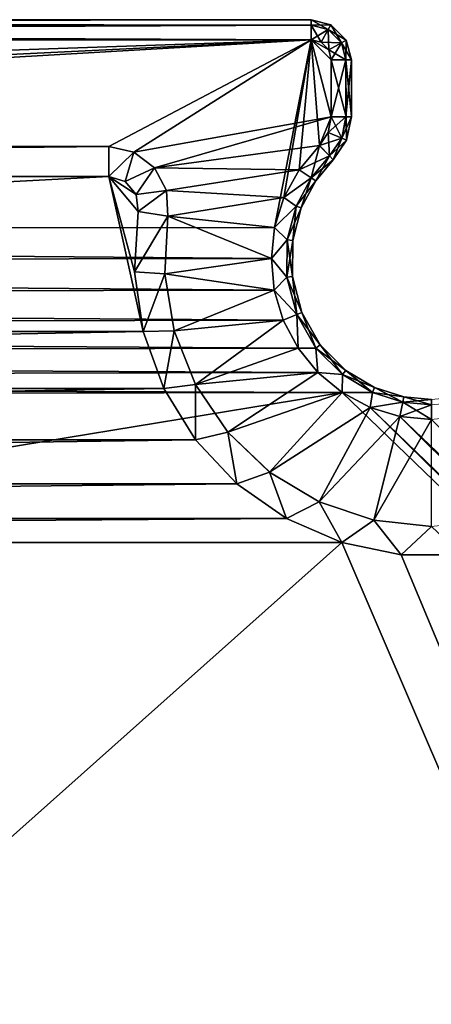
# Model space of a CAD drawing. Units: feet. Extents: x -3.4 to 13.4, y -14.5 to 4.
# Drawn here: x 8.4 to 9.2, y 2.1 to 4 of the extents above; entities that cross this region are included whole.
import ezdxf

# ---------------------------------------------------------------- set-up
doc = ezdxf.new("R2010")
doc.units = ezdxf.units.FT
doc.header["$MEASUREMENT"] = 0
doc.layers.get('0').update_dxf_attribs({"color": 255})
doc.layers.add('AFUWA-3-KTPL', color=19, linetype='Continuous')
doc.layers.add('AFUWA-P', color=2, linetype='Continuous')

# ---------------------------------------------------------------- blocks, each defined once
blk = doc.blocks.new('A$C645327CE')
at = {"linetype": 'Continuous', "lineweight": 0}
for p, q in [((-2.699, 13.0658), (-9.2266, 13.0658)), ((-9.2266, 13.0658), (-2.699, 13.0658)), ((-2.699, 13.0658), (-2.699, 13.0552)), ((-2.6605, 13.0558), (-2.699, 13.0658)), ((-2.699, 13.0658), (-2.699, 13.0552)), ((-9.2266, 13.0557), (-2.699, 13.0552)), ((-2.699, 13.0265), (-2.699, 13.0552)), ((-2.6657, 13.0465), (-2.699, 13.0552)), ((-2.699, 13.0265), (-2.699, 13.0552)), ((-2.6797, 13.0214), (-2.6657, 13.0465)), ((-2.6657, 13.0465), (-2.6605, 13.0558)), ((-2.6396, 13.0204), (-2.6657, 13.0465)), ((-2.6605, 13.0558), (-2.6303, 13.0256)), ((-9.2266, 13.0265), (-2.699, 13.0265)), ((-9.2266, 13.0265), (-2.699, 13.0265)), ((-2.6797, 13.0214), (-2.699, 13.0265)), ((-2.699, 13.0265), (-2.6797, 13.0214)), ((-2.6797, 13.0214), (-2.6647, 13.0063)), ((-2.6647, 13.0063), (-2.6797, 13.0214)), ((-2.6647, 13.0063), (-2.6396, 13.0204)), ((-2.6396, 13.0204), (-2.6303, 13.0256)), ((-2.6396, 13.0204), (-2.6309, 12.9871)), ((-2.6203, 12.9871), (-2.6303, 13.0256)), ((-2.6647, 13.0063), (-2.6596, 12.9871)), ((-2.6647, 13.0063), (-2.6596, 12.9871)), ((-2.6596, 12.9871), (-2.6309, 12.9871)), ((-2.6309, 12.9871), (-2.6596, 12.9871)), ((-2.6596, 12.9871), (-2.6596, 12.8742)), ((-2.6596, 12.8742), (-2.6596, 12.9871)), ((-2.6309, 12.9871), (-2.6203, 12.9871)), ((-2.6309, 12.9871), (-2.6304, 12.8742)), ((-2.6309, 12.9871), (-2.6203, 12.9871)), ((-2.6203, 12.8742), (-2.6203, 12.9871)), ((-2.6203, 12.9871), (-2.6203, 12.8742)), ((-2.6658, 12.8437), (-2.6596, 12.8742)), ((-2.6596, 12.8742), (-2.6658, 12.8437)), ((-2.6596, 12.8742), (-2.6304, 12.8742)), ((-2.6596, 12.8742), (-2.6304, 12.8742)), ((-2.6393, 12.8326), (-2.6304, 12.8742)), ((-2.6203, 12.8742), (-2.6304, 12.8742)), ((-2.6203, 12.8742), (-2.6304, 12.8742)), ((-2.6295, 12.8284), (-2.6203, 12.8742)), ((-2.6658, 12.8437), (-2.6833, 12.8179)), ((-2.6658, 12.8437), (-2.6833, 12.8179)), ((-2.6658, 12.8437), (-2.6393, 12.8326)), ((-2.6631, 12.7974), (-2.6393, 12.8326)), ((-2.6295, 12.8284), (-2.6557, 12.7898)), ((-2.6295, 12.8284), (-2.6393, 12.8326)), ((-3.0979, 12.8158), (-8.8277, 12.8158)), ((-3.0979, 12.8158), (-8.8277, 12.8158)), ((-3.0483, 12.8049), (-3.0979, 12.8158)), ((-3.0483, 12.8049), (-3.0979, 12.8158)), ((-3.0079, 12.7741), (-3.0483, 12.8049)), ((-3.0483, 12.8049), (-3.0079, 12.7741)), ((-2.6833, 12.8179), (-2.7231, 12.7702)), ((-2.7231, 12.7702), (-2.6833, 12.8179)), ((-2.6631, 12.7974), (-2.6833, 12.8179)), ((-2.6833, 12.8179), (-2.6631, 12.7974)), ((-2.6992, 12.7543), (-2.6631, 12.7974)), ((-2.6557, 12.7898), (-2.6905, 12.7483)), ((-2.6631, 12.7974), (-2.6557, 12.7898)), ((-2.6557, 12.7898), (-2.6631, 12.7974)), ((-3.0079, 12.7741), (-2.9841, 12.7292)), ((-2.9841, 12.7292), (-3.0079, 12.7741)), ((-2.7529, 12.7156), (-2.7231, 12.7702)), ((-2.7231, 12.7702), (-2.7529, 12.7156)), ((-2.6992, 12.7543), (-2.7231, 12.7702)), ((-8.8277, 12.7568), (-3.0979, 12.7568)), ((-3.0979, 12.7568), (-8.8277, 12.7568)), ((-3.0979, 12.7568), (-3.0656, 12.7472)), ((-3.0979, 12.7568), (-3.0656, 12.7472)), ((-3.0656, 12.7472), (-3.0439, 12.7215)), ((-3.0656, 12.7472), (-3.0439, 12.7215)), ((-2.6992, 12.7543), (-2.7287, 12.6988)), ((-2.7189, 12.6949), (-2.6905, 12.7483)), ((-2.6992, 12.7543), (-2.6905, 12.7483)), ((-2.9814, 12.6785), (-2.9841, 12.7292)), ((-2.9841, 12.7292), (-2.9814, 12.6785)), ((-3.0439, 12.7215), (-3.0396, 12.6881)), ((-3.0439, 12.7215), (-3.0396, 12.6881)), ((-2.7712, 12.6564), (-2.7529, 12.7156)), ((-2.7529, 12.7156), (-2.7712, 12.6564)), ((-2.7287, 12.6988), (-2.7529, 12.7156)), ((-3.0469, 12.5693), (-3.0396, 12.6881)), ((-3.0396, 12.6881), (-3.0469, 12.5693)), ((-2.7287, 12.6988), (-2.7463, 12.6322)), ((-2.7189, 12.6949), (-2.7358, 12.6307)), ((-2.7189, 12.6949), (-2.7287, 12.6988)), ((-2.9814, 12.6785), (-2.9876, 12.565)), ((-2.9814, 12.6785), (-2.9876, 12.565)), ((-2.7777, 12.5951), (-2.7712, 12.6564)), ((-2.7712, 12.6564), (-2.7777, 12.5951)), ((-2.7463, 12.6322), (-2.7712, 12.6564)), ((-2.7463, 12.6322), (-2.7777, 12.5951)), ((-2.7463, 12.6322), (-2.7469, 12.5586)), ((-2.7358, 12.6307), (-2.7463, 12.6322)), ((-2.7358, 12.6307), (-2.7364, 12.5599)), ((-2.7777, 12.5951), (-2.772, 12.5332)), ((-2.7469, 12.5586), (-2.7777, 12.5951)), ((-2.7777, 12.5951), (-2.772, 12.5332)), ((-3.03, 12.4514), (-3.0469, 12.5693)), ((-3.03, 12.4514), (-3.0469, 12.5693)), ((-2.9876, 12.565), (-2.9693, 12.4527)), ((-2.9693, 12.4527), (-2.9876, 12.565)), ((-2.7469, 12.5586), (-2.772, 12.5332)), ((-2.7364, 12.5599), (-2.7469, 12.5586)), ((-2.7278, 12.4848), (-2.7469, 12.5586)), ((-2.7364, 12.5599), (-2.7179, 12.4888)), ((-2.7542, 12.4736), (-2.772, 12.5332)), ((-2.772, 12.5332), (-2.7542, 12.4736)), ((-2.7278, 12.4848), (-2.7542, 12.4736)), ((-2.7278, 12.4848), (-2.7179, 12.4888)), ((-2.6898, 12.4187), (-2.7278, 12.4848)), ((-2.7179, 12.4888), (-2.6814, 12.4252)), ((-2.7542, 12.4736), (-2.7252, 12.4189)), ((-2.7252, 12.4189), (-2.7542, 12.4736)), ((-3.03, 12.4514), (-2.9896, 12.3394)), ((-2.9896, 12.3394), (-3.03, 12.4514)), ((-2.9273, 12.3471), (-2.9693, 12.4527)), ((-2.9273, 12.3471), (-2.9693, 12.4527)), ((-2.7252, 12.4189), (-2.6862, 12.371)), ((-2.7252, 12.4189), (-2.6862, 12.371)), ((-2.7252, 12.4189), (-2.6898, 12.4187)), ((-2.6898, 12.4187), (-2.6814, 12.4252)), ((-2.6898, 12.4187), (-2.6862, 12.371)), ((-2.6898, 12.4187), (-2.6378, 12.3666)), ((-2.6313, 12.375), (-2.6814, 12.4252)), ((-2.6862, 12.371), (-2.6383, 12.3315)), ((-2.6378, 12.3666), (-2.6862, 12.371)), ((-2.6862, 12.371), (-2.6383, 12.3315)), ((-2.6378, 12.3666), (-2.6383, 12.3315)), ((-2.6313, 12.375), (-2.6378, 12.3666)), ((-2.5787, 12.3313), (-2.6378, 12.3666)), ((-2.5743, 12.341), (-2.6313, 12.375)), ((-2.9896, 12.3394), (-2.9272, 12.2379)), ((-2.9272, 12.2379), (-2.9896, 12.3394)), ((-2.9273, 12.3471), (-2.8635, 12.2529)), ((-2.8635, 12.2529), (-2.9273, 12.3471)), ((-2.5743, 12.341), (-2.5787, 12.3313)), ((-2.5743, 12.341), (-2.5167, 12.3227)), ((-2.5834, 12.3021), (-2.6383, 12.3315)), ((-2.6383, 12.3315), (-2.5834, 12.3021)), ((-2.5787, 12.3313), (-2.5834, 12.3021)), ((-2.5787, 12.3313), (-2.5187, 12.3123)), ((-2.5167, 12.3227), (-2.5187, 12.3123)), ((-2.5167, 12.3227), (-2.4628, 12.3174)), ((-2.4628, 12.3174), (-2.4089, 12.3227)), ((-2.5834, 12.3021), (-2.5247, 12.2842)), ((-2.5247, 12.2842), (-2.5834, 12.3021)), ((-2.5247, 12.2842), (-2.5187, 12.3123)), ((-2.4628, 12.3068), (-2.5187, 12.3123)), ((-2.4628, 12.3068), (-2.4628, 12.3174)), ((-2.4628, 12.3068), (-2.4628, 12.3174)), ((-2.4068, 12.3123), (-2.4628, 12.3068)), ((-2.4628, 12.3068), (-2.4628, 12.2781)), ((-2.4628, 12.2781), (-2.4628, 12.3068)), ((-2.4628, 12.2781), (-2.5247, 12.2842)), ((-2.5247, 12.2842), (-2.4628, 12.2781)), ((-2.4011, 12.2843), (-2.4628, 12.2781)), ((-2.4011, 12.2843), (-2.4628, 12.2781)), ((-2.781, 12.1747), (-2.8635, 12.2529)), ((-2.781, 12.1747), (-2.8635, 12.2529)), ((-2.8457, 12.1512), (-2.9272, 12.2379)), ((-2.8457, 12.1512), (-2.9272, 12.2379)), ((-2.6835, 12.116), (-2.781, 12.1747)), ((-2.781, 12.1747), (-2.6835, 12.116)), ((-2.7482, 12.0828), (-2.8457, 12.1512)), ((-2.8457, 12.1512), (-2.7482, 12.0828)), ((-2.6835, 12.116), (-2.5759, 12.0797)), ((-2.5759, 12.0797), (-2.6835, 12.116)), ((-2.639, 12.0356), (-2.7482, 12.0828)), ((-2.639, 12.0356), (-2.7482, 12.0828)), ((-2.4628, 12.0674), (-2.5759, 12.0797)), ((-2.4628, 12.0674), (-2.5759, 12.0797)), ((-2.3497, 12.0797), (-2.4628, 12.0674)), ((-2.3497, 12.0797), (-2.4628, 12.0674)), ((-2.639, 12.0356), (-2.5223, 12.0114)), ((-2.5223, 12.0114), (-2.639, 12.0356)), ((-2.4033, 12.0114), (-2.5223, 12.0114)), ((-2.4033, 12.0114), (-2.5223, 12.0114))]:
    blk.add_line(p, q, dxfattribs=at)

msp = doc.modelspace()

# ---------------------------------------------------------------- linework, layer by layer
at = {"layer": 'AFUWA-3-KTPL'}
for points in [[(2.4155, 4.005, 10.2174), (2.4155, 4.0156, 10.2813), (8.943, 4.005, 10.2174)], [(2.4155, 4.0156, 10.2813), (8.943, 4.0156, 10.2813), (8.943, 4.005, 10.2174)], [(2.4155, 4.0055, 10.3435), (8.943, 4.0156, 10.2813), (2.4155, 4.0156, 10.2813)], [(8.943, 4.005, 10.3451), (8.943, 4.0156, 10.2813), (2.4155, 4.0055, 10.3435)], [(2.4155, 3.9763, 10.3994), (8.943, 4.005, 10.3451), (2.4155, 4.0055, 10.3435)], [(8.943, 3.9763, 10.1632), (2.4155, 4.005, 10.2174), (8.943, 4.005, 10.2174)], [(2.4155, 4.005, 10.2174), (8.943, 3.9763, 10.1632), (2.4155, 3.9763, 10.1632)], [(2.4155, 3.9763, 10.3994), (8.943, 3.9763, 10.3994), (8.943, 4.005, 10.3451)], [(8.943, 4.005, 10.2174), (8.943, 4.0156, 10.2813), (8.9763, 3.9963, 10.2174)], [(8.9763, 3.9963, 10.2174), (8.943, 4.0156, 10.2813), (8.9815, 4.0056, 10.2813)], [(8.943, 4.0156, 10.2813), (8.943, 4.005, 10.3451), (8.9815, 4.0056, 10.2813)], [(8.9815, 4.0056, 10.2813), (8.943, 4.005, 10.3451), (8.9763, 3.9963, 10.3451)], [(8.9763, 3.9963, 10.2174), (8.9623, 3.9712, 10.1632), (8.943, 4.005, 10.2174)], [(8.9623, 3.9712, 10.1632), (8.943, 3.9763, 10.1632), (8.943, 4.005, 10.2174)], [(8.943, 3.9763, 10.3994), (8.9763, 3.9963, 10.3451), (8.943, 4.005, 10.3451)], [(8.9763, 3.9963, 10.2174), (8.9815, 4.0056, 10.2813), (9.0024, 3.9702, 10.2174)], [(9.0117, 3.9754, 10.2813), (8.9815, 4.0056, 10.2813), (8.9763, 3.9963, 10.3451)], [(9.0024, 3.9702, 10.2174), (8.9815, 4.0056, 10.2813), (9.0117, 3.9754, 10.2813)], [(8.943, 3.9763, 10.3994), (8.9623, 3.9712, 10.3994), (8.9763, 3.9963, 10.3451)], [(8.9623, 3.9712, 10.1632), (8.9763, 3.9963, 10.2174), (8.9774, 3.9561, 10.1632)], [(8.9623, 3.9712, 10.3994), (9.0024, 3.9702, 10.3451), (8.9763, 3.9963, 10.3451)], [(9.0117, 3.9754, 10.2813), (8.9763, 3.9963, 10.3451), (9.0024, 3.9702, 10.3451)], [(8.9774, 3.9561, 10.1632), (8.9763, 3.9963, 10.2174), (9.0024, 3.9702, 10.2174)], [(2.4155, 3.9763, 10.1632), (8.943, 3.9763, 10.1632), (2.4709, 3.6611, 10.1632)], [(8.943, 3.9763, 10.3994), (2.4155, 3.9763, 10.3994), (2.8144, 3.7656, 10.3994)], [(2.4889, 3.599, 10.1632), (2.4709, 3.6611, 10.1632), (8.943, 3.9763, 10.1632)], [(8.8708, 3.6062, 10.1632), (2.4889, 3.599, 10.1632), (8.943, 3.9763, 10.1632)], [(8.943, 3.9763, 10.3994), (2.8144, 3.7656, 10.3994), (8.5441, 3.7656, 10.3994)], [(8.5441, 3.7656, 10.3994), (8.5937, 3.7547, 10.3994), (8.943, 3.9763, 10.3994)], [(8.943, 3.9763, 10.3994), (8.5937, 3.7547, 10.3994), (8.9824, 3.824, 10.3994)], [(8.8708, 3.6062, 10.1632), (8.943, 3.9763, 10.1632), (8.8892, 3.6654, 10.1632)], [(8.9189, 3.72, 10.1632), (8.8892, 3.6654, 10.1632), (8.943, 3.9763, 10.1632)], [(8.9189, 3.72, 10.1632), (8.943, 3.9763, 10.1632), (8.9588, 3.7677, 10.1632)], [(8.9623, 3.9712, 10.1632), (8.9774, 3.9561, 10.1632), (8.943, 3.9763, 10.1632)], [(8.943, 3.9763, 10.1632), (8.9824, 3.824, 10.1632), (8.9588, 3.7677, 10.1632)], [(8.9824, 3.824, 10.1632), (8.943, 3.9763, 10.1632), (8.9824, 3.9369, 10.1632)], [(8.9824, 3.9369, 10.1632), (8.943, 3.9763, 10.1632), (8.9774, 3.9561, 10.1632)], [(8.943, 3.9763, 10.3994), (8.9774, 3.9561, 10.3994), (8.9623, 3.9712, 10.3994)], [(8.9824, 3.9369, 10.3994), (8.9774, 3.9561, 10.3994), (8.943, 3.9763, 10.3994)], [(8.943, 3.9763, 10.3994), (8.9824, 3.824, 10.3994), (8.9824, 3.9369, 10.3994)], [(8.9623, 3.9712, 10.3994), (8.9774, 3.9561, 10.3994), (9.0024, 3.9702, 10.3451)], [(8.9774, 3.9561, 10.1632), (9.0024, 3.9702, 10.2174), (8.9824, 3.9369, 10.1632)], [(8.9774, 3.9561, 10.3994), (9.0111, 3.9369, 10.3451), (9.0024, 3.9702, 10.3451)], [(9.0024, 3.9702, 10.2174), (9.0111, 3.9369, 10.2174), (8.9824, 3.9369, 10.1632)], [(9.0111, 3.9369, 10.2174), (9.0024, 3.9702, 10.2174), (9.0117, 3.9754, 10.2813)], [(9.0218, 3.9369, 10.2813), (9.0117, 3.9754, 10.2813), (9.0024, 3.9702, 10.3451)], [(9.0111, 3.9369, 10.3451), (9.0218, 3.9369, 10.2813), (9.0024, 3.9702, 10.3451)], [(9.0117, 3.9754, 10.2813), (9.0218, 3.9369, 10.2813), (9.0111, 3.9369, 10.2174)], [(8.9774, 3.9561, 10.3994), (8.9824, 3.9369, 10.3994), (9.0111, 3.9369, 10.3451)], [(8.9824, 3.824, 10.1632), (9.0111, 3.9369, 10.2174), (9.0111, 3.824, 10.2174)], [(9.0111, 3.9369, 10.2174), (8.9824, 3.824, 10.1632), (8.9824, 3.9369, 10.1632)], [(8.9824, 3.9369, 10.3994), (8.9824, 3.824, 10.3994), (9.0117, 3.824, 10.3435)], [(8.9824, 3.9369, 10.3994), (9.0117, 3.824, 10.3435), (9.0111, 3.9369, 10.3451)], [(9.0111, 3.9369, 10.2174), (9.0218, 3.9369, 10.2813), (9.0111, 3.824, 10.2174)], [(9.0218, 3.9369, 10.2813), (9.0218, 3.824, 10.2813), (9.0111, 3.824, 10.2174)], [(9.0111, 3.9369, 10.3451), (9.0218, 3.824, 10.2813), (9.0218, 3.9369, 10.2813)], [(9.0117, 3.824, 10.3435), (9.0218, 3.824, 10.2813), (9.0111, 3.9369, 10.3451)], [(8.6342, 3.7239, 10.3994), (8.9824, 3.824, 10.3994), (8.5937, 3.7547, 10.3994)], [(8.6342, 3.7239, 10.3994), (8.9588, 3.7677, 10.3994), (8.9824, 3.824, 10.3994)], [(8.9763, 3.7935, 10.1632), (8.9588, 3.7677, 10.1632), (8.9824, 3.824, 10.1632)], [(8.9763, 3.7935, 10.3994), (8.9824, 3.824, 10.3994), (8.9588, 3.7677, 10.3994)], [(8.9824, 3.824, 10.3994), (8.9763, 3.7935, 10.3994), (9.0028, 3.7824, 10.3451)], [(8.9763, 3.7935, 10.1632), (8.9824, 3.824, 10.1632), (9.0111, 3.824, 10.2174)], [(8.9763, 3.7935, 10.1632), (9.0111, 3.824, 10.2174), (9.0028, 3.7824, 10.2174)], [(8.9824, 3.824, 10.3994), (9.0028, 3.7824, 10.3451), (9.0117, 3.824, 10.3435)], [(9.0218, 3.824, 10.2813), (9.0028, 3.7824, 10.2174), (9.0111, 3.824, 10.2174)], [(9.0028, 3.7824, 10.2174), (9.0218, 3.824, 10.2813), (9.0126, 3.7782, 10.2813)], [(9.0126, 3.7782, 10.2813), (9.0117, 3.824, 10.3435), (9.0028, 3.7824, 10.3451)], [(9.0218, 3.824, 10.2813), (9.0117, 3.824, 10.3435), (9.0126, 3.7782, 10.2813)], [(8.9789, 3.7472, 10.3451), (8.9763, 3.7935, 10.3994), (8.9588, 3.7677, 10.3994)], [(8.9588, 3.7677, 10.1632), (8.9763, 3.7935, 10.1632), (9.0028, 3.7824, 10.2174)], [(9.0028, 3.7824, 10.3451), (8.9763, 3.7935, 10.3994), (8.9789, 3.7472, 10.3451)], [(8.5441, 3.7656, 10.3994), (2.8144, 3.7656, 10.3994), (2.8144, 3.7066, 10.3994)], [(2.8144, 3.7066, 10.3994), (8.5441, 3.7066, 10.3994), (8.5441, 3.7656, 10.3994)], [(8.5441, 3.7656, 10.3994), (8.5441, 3.7066, 10.3994), (8.5937, 3.7547, 10.3994)], [(8.9588, 3.7677, 10.3994), (8.6342, 3.7239, 10.3994), (8.9189, 3.72, 10.3994)], [(8.9189, 3.72, 10.1632), (8.9588, 3.7677, 10.1632), (8.9789, 3.7472, 10.2174)], [(8.9189, 3.72, 10.3994), (8.9428, 3.7041, 10.3451), (8.9588, 3.7677, 10.3994)], [(8.9588, 3.7677, 10.3994), (8.9428, 3.7041, 10.3451), (8.9789, 3.7472, 10.3451)], [(9.0028, 3.7824, 10.2174), (8.9789, 3.7472, 10.2174), (8.9588, 3.7677, 10.1632)], [(8.9789, 3.7472, 10.3451), (8.9863, 3.7396, 10.2813), (9.0028, 3.7824, 10.3451)], [(9.0028, 3.7824, 10.2174), (9.0126, 3.7782, 10.2813), (8.9789, 3.7472, 10.2174)], [(8.9863, 3.7396, 10.2813), (8.9789, 3.7472, 10.2174), (9.0126, 3.7782, 10.2813)], [(9.0126, 3.7782, 10.2813), (9.0028, 3.7824, 10.3451), (8.9863, 3.7396, 10.2813)], [(8.5937, 3.7547, 10.3994), (8.5441, 3.7066, 10.3994), (8.5764, 3.697, 10.3994)], [(8.6342, 3.7239, 10.3994), (8.5937, 3.7547, 10.3994), (8.5764, 3.697, 10.3994)], [(8.9789, 3.7472, 10.2174), (8.9428, 3.7041, 10.2174), (8.9189, 3.72, 10.1632)], [(8.9428, 3.7041, 10.2174), (8.9789, 3.7472, 10.2174), (8.9863, 3.7396, 10.2813)], [(8.9516, 3.6981, 10.2813), (8.9789, 3.7472, 10.3451), (8.9428, 3.7041, 10.3451)], [(8.9863, 3.7396, 10.2813), (8.9789, 3.7472, 10.3451), (8.9516, 3.6981, 10.2813)], [(8.9863, 3.7396, 10.2813), (8.9516, 3.6981, 10.2813), (8.9428, 3.7041, 10.2174)], [(8.612, 3.4012, 10.3994), (8.5441, 3.7066, 10.3994), (2.7465, 3.4012, 10.3994)], [(8.5441, 3.7066, 10.3994), (2.8144, 3.7066, 10.3994), (2.7465, 3.4012, 10.3994)], [(8.612, 3.4012, 10.3994), (8.5951, 3.5191, 10.3994), (8.5441, 3.7066, 10.3994)], [(8.5764, 3.697, 10.3994), (8.5441, 3.7066, 10.3994), (8.5982, 3.6713, 10.3994)], [(8.5982, 3.6713, 10.3994), (8.5441, 3.7066, 10.3994), (8.6024, 3.6379, 10.3994)], [(8.5951, 3.5191, 10.3994), (8.6024, 3.6379, 10.3994), (8.5441, 3.7066, 10.3994)], [(8.5764, 3.697, 10.3994), (8.5982, 3.6713, 10.3994), (8.6342, 3.7239, 10.3994)], [(8.6342, 3.7239, 10.3994), (8.5982, 3.6713, 10.3994), (8.658, 3.679, 10.3994)], [(8.9189, 3.72, 10.3994), (8.6342, 3.7239, 10.3994), (8.658, 3.679, 10.3994)], [(8.9189, 3.72, 10.3994), (8.658, 3.679, 10.3994), (8.8892, 3.6654, 10.3994)], [(8.8892, 3.6654, 10.1632), (8.9189, 3.72, 10.1632), (8.9428, 3.7041, 10.2174)], [(8.9189, 3.72, 10.3994), (8.8892, 3.6654, 10.3994), (8.9428, 3.7041, 10.3451)], [(8.9428, 3.7041, 10.2174), (8.9133, 3.6486, 10.2174), (8.8892, 3.6654, 10.1632)], [(8.9133, 3.6486, 10.3451), (8.9428, 3.7041, 10.3451), (8.8892, 3.6654, 10.3994)], [(8.9232, 3.6447, 10.2813), (8.9428, 3.7041, 10.3451), (8.9133, 3.6486, 10.3451)], [(8.9428, 3.7041, 10.2174), (8.9516, 3.6981, 10.2813), (8.9133, 3.6486, 10.2174)], [(8.9133, 3.6486, 10.2174), (8.9516, 3.6981, 10.2813), (8.9232, 3.6447, 10.2813)], [(8.9516, 3.6981, 10.2813), (8.9428, 3.7041, 10.3451), (8.9232, 3.6447, 10.2813)], [(8.658, 3.679, 10.3994), (8.5982, 3.6713, 10.3994), (8.6024, 3.6379, 10.3994)], [(8.6607, 3.6283, 10.3994), (8.658, 3.679, 10.3994), (8.6024, 3.6379, 10.3994)], [(8.658, 3.679, 10.3994), (8.6607, 3.6283, 10.3994), (8.8892, 3.6654, 10.3994)], [(8.6607, 3.6283, 10.3994), (8.8708, 3.6062, 10.3994), (8.8892, 3.6654, 10.3994)], [(8.8708, 3.6062, 10.1632), (8.8892, 3.6654, 10.1632), (8.9133, 3.6486, 10.2174)], [(8.8892, 3.6654, 10.3994), (8.8708, 3.6062, 10.3994), (8.9133, 3.6486, 10.3451)], [(8.8957, 3.582, 10.2174), (8.8708, 3.6062, 10.1632), (8.9133, 3.6486, 10.2174)], [(8.9133, 3.6486, 10.3451), (8.8708, 3.6062, 10.3994), (8.8957, 3.582, 10.3451)], [(8.8957, 3.582, 10.2174), (8.9133, 3.6486, 10.2174), (8.9232, 3.6447, 10.2813)], [(8.8957, 3.582, 10.3451), (8.9063, 3.5805, 10.2813), (8.9133, 3.6486, 10.3451)], [(8.9063, 3.5805, 10.2813), (8.9232, 3.6447, 10.2813), (8.9133, 3.6486, 10.3451)], [(8.6024, 3.6379, 10.3994), (8.5951, 3.5191, 10.3994), (8.6607, 3.6283, 10.3994)], [(8.5951, 3.5191, 10.3994), (8.6544, 3.5148, 10.3994), (8.6607, 3.6283, 10.3994)], [(8.8643, 3.5449, 10.3994), (8.6607, 3.6283, 10.3994), (8.6544, 3.5148, 10.3994)], [(8.6607, 3.6283, 10.3994), (8.8643, 3.5449, 10.3994), (8.8708, 3.6062, 10.3994)], [(8.9063, 3.5805, 10.2813), (8.8957, 3.582, 10.2174), (8.9232, 3.6447, 10.2813)], [(2.4889, 3.599, 10.1632), (8.8708, 3.6062, 10.1632), (8.8643, 3.5449, 10.1632)], [(2.4889, 3.599, 10.1632), (8.8643, 3.5449, 10.1632), (2.494, 3.5345, 10.1632)], [(8.8708, 3.6062, 10.1632), (8.8957, 3.582, 10.2174), (8.8643, 3.5449, 10.1632)], [(8.8708, 3.6062, 10.3994), (8.8643, 3.5449, 10.3994), (8.8957, 3.582, 10.3451)], [(8.8643, 3.5449, 10.1632), (8.8957, 3.582, 10.2174), (8.8951, 3.5084, 10.2174)], [(8.8643, 3.5449, 10.3994), (8.8951, 3.5084, 10.3451), (8.8957, 3.582, 10.3451)], [(8.8957, 3.582, 10.2174), (8.9063, 3.5805, 10.2813), (8.8951, 3.5084, 10.2174)], [(8.8951, 3.5084, 10.3451), (8.9057, 3.5097, 10.2813), (8.8957, 3.582, 10.3451)], [(8.9057, 3.5097, 10.2813), (8.8951, 3.5084, 10.2174), (8.9063, 3.5805, 10.2813)], [(8.9057, 3.5097, 10.2813), (8.9063, 3.5805, 10.2813), (8.8957, 3.582, 10.3451)], [(8.87, 3.483, 10.1632), (2.4857, 3.4701, 10.1632), (2.494, 3.5345, 10.1632)], [(8.8643, 3.5449, 10.1632), (8.87, 3.483, 10.1632), (2.494, 3.5345, 10.1632)], [(8.6544, 3.5148, 10.3994), (8.87, 3.483, 10.3994), (8.8643, 3.5449, 10.3994)], [(8.8951, 3.5084, 10.2174), (8.87, 3.483, 10.1632), (8.8643, 3.5449, 10.1632)], [(8.8643, 3.5449, 10.3994), (8.87, 3.483, 10.3994), (8.8951, 3.5084, 10.3451)], [(8.6544, 3.5148, 10.3994), (8.5951, 3.5191, 10.3994), (8.612, 3.4012, 10.3994)], [(8.6544, 3.5148, 10.3994), (8.612, 3.4012, 10.3994), (8.6727, 3.4025, 10.3994)], [(8.87, 3.483, 10.3994), (8.6544, 3.5148, 10.3994), (8.6727, 3.4025, 10.3994)], [(8.87, 3.483, 10.1632), (8.8951, 3.5084, 10.2174), (8.9143, 3.4346, 10.2174)], [(8.87, 3.483, 10.3994), (8.9143, 3.4346, 10.3451), (8.8951, 3.5084, 10.3451)], [(8.8951, 3.5084, 10.2174), (8.9057, 3.5097, 10.2813), (8.9143, 3.4346, 10.2174)], [(8.9057, 3.5097, 10.2813), (8.8951, 3.5084, 10.3451), (8.9241, 3.4386, 10.2813)], [(8.9143, 3.4346, 10.3451), (8.9241, 3.4386, 10.2813), (8.8951, 3.5084, 10.3451)], [(8.9241, 3.4386, 10.2813), (8.9143, 3.4346, 10.2174), (8.9057, 3.5097, 10.2813)], [(8.87, 3.483, 10.1632), (8.8878, 3.4234, 10.1632), (2.4857, 3.4701, 10.1632)], [(8.87, 3.483, 10.3994), (8.6727, 3.4025, 10.3994), (8.8878, 3.4234, 10.3994)], [(8.9143, 3.4346, 10.2174), (8.8878, 3.4234, 10.1632), (8.87, 3.483, 10.1632)], [(8.87, 3.483, 10.3994), (8.8878, 3.4234, 10.3994), (8.9143, 3.4346, 10.3451)], [(8.8878, 3.4234, 10.1632), (2.4643, 3.409, 10.1632), (2.4857, 3.4701, 10.1632)], [(8.8878, 3.4234, 10.1632), (8.9143, 3.4346, 10.2174), (8.9169, 3.3687, 10.1632)], [(8.8878, 3.4234, 10.3994), (8.9169, 3.3687, 10.3994), (8.9143, 3.4346, 10.3451)], [(8.9522, 3.3685, 10.2174), (8.9143, 3.4346, 10.2174), (8.9241, 3.4386, 10.2813)], [(8.9607, 3.375, 10.2813), (8.9241, 3.4386, 10.2813), (8.9143, 3.4346, 10.3451)], [(8.9522, 3.3685, 10.2174), (8.9169, 3.3687, 10.1632), (8.9143, 3.4346, 10.2174)], [(8.9169, 3.3687, 10.3994), (8.9522, 3.3685, 10.3451), (8.9143, 3.4346, 10.3451)], [(8.9522, 3.3685, 10.3451), (8.9607, 3.375, 10.2813), (8.9143, 3.4346, 10.3451)], [(8.9607, 3.375, 10.2813), (8.9522, 3.3685, 10.2174), (8.9241, 3.4386, 10.2813)], [(2.4643, 3.409, 10.1632), (8.8878, 3.4234, 10.1632), (8.9169, 3.3687, 10.1632)], [(8.7147, 3.2969, 10.3994), (8.8878, 3.4234, 10.3994), (8.6727, 3.4025, 10.3994)], [(8.8878, 3.4234, 10.3994), (8.7147, 3.2969, 10.3994), (8.9169, 3.3687, 10.3994)], [(2.4311, 3.3537, 10.1632), (2.4643, 3.409, 10.1632), (8.9169, 3.3687, 10.1632)], [(2.7061, 3.2892, 10.3994), (8.6525, 3.2892, 10.3994), (8.612, 3.4012, 10.3994)], [(8.612, 3.4012, 10.3994), (2.7465, 3.4012, 10.3994), (2.7061, 3.2892, 10.3994)], [(8.6727, 3.4025, 10.3994), (8.612, 3.4012, 10.3994), (8.6525, 3.2892, 10.3994)], [(8.6727, 3.4025, 10.3994), (8.6525, 3.2892, 10.3994), (8.7147, 3.2969, 10.3994)], [(8.9169, 3.3687, 10.1632), (8.9558, 3.3208, 10.1632), (2.4311, 3.3537, 10.1632)], [(8.9169, 3.3687, 10.3994), (8.7147, 3.2969, 10.3994), (8.9558, 3.3208, 10.3994)], [(8.9169, 3.3687, 10.1632), (8.9522, 3.3685, 10.2174), (8.9558, 3.3208, 10.1632)], [(8.9169, 3.3687, 10.3994), (8.9558, 3.3208, 10.3994), (8.9522, 3.3685, 10.3451)], [(8.9522, 3.3685, 10.2174), (8.9607, 3.375, 10.2813), (9.0042, 3.3164, 10.2174)], [(9.0107, 3.3248, 10.2813), (8.9607, 3.375, 10.2813), (8.9522, 3.3685, 10.3451)], [(8.9558, 3.3208, 10.1632), (8.9522, 3.3685, 10.2174), (9.0042, 3.3164, 10.2174)], [(9.0042, 3.3164, 10.3451), (9.0107, 3.3248, 10.2813), (8.9522, 3.3685, 10.3451)], [(8.9558, 3.3208, 10.3994), (9.0042, 3.3164, 10.3451), (8.9522, 3.3685, 10.3451)], [(9.0107, 3.3248, 10.2813), (9.0042, 3.3164, 10.2174), (8.9607, 3.375, 10.2813)], [(2.4311, 3.3537, 10.1632), (8.9558, 3.3208, 10.1632), (2.3872, 3.3062, 10.1632)], [(9.0038, 3.2813, 10.1632), (2.3872, 3.3062, 10.1632), (8.9558, 3.3208, 10.1632)], [(8.7786, 3.2027, 10.3994), (8.9558, 3.3208, 10.3994), (8.7147, 3.2969, 10.3994)], [(9.0038, 3.2813, 10.3994), (8.9558, 3.3208, 10.3994), (8.7786, 3.2027, 10.3994)], [(9.0042, 3.3164, 10.2174), (9.0038, 3.2813, 10.1632), (8.9558, 3.3208, 10.1632)], [(8.9558, 3.3208, 10.3994), (9.0038, 3.2813, 10.3994), (9.0042, 3.3164, 10.3451)], [(9.0042, 3.3164, 10.2174), (9.0107, 3.3248, 10.2813), (9.0634, 3.2811, 10.2174)], [(9.0677, 3.2908, 10.2813), (9.0107, 3.3248, 10.2813), (9.0042, 3.3164, 10.3451)], [(9.0107, 3.3248, 10.2813), (9.0677, 3.2908, 10.2813), (9.0634, 3.2811, 10.2174)], [(9.0038, 3.2813, 10.1632), (2.3345, 3.2686, 10.1632), (2.3872, 3.3062, 10.1632)], [(9.0042, 3.3164, 10.2174), (9.0634, 3.2811, 10.2174), (9.0038, 3.2813, 10.1632)], [(9.0038, 3.2813, 10.3994), (9.0634, 3.2811, 10.3451), (9.0042, 3.3164, 10.3451)], [(9.0634, 3.2811, 10.3451), (9.0677, 3.2908, 10.2813), (9.0042, 3.3164, 10.3451)], [(9.0038, 3.2813, 10.1632), (10.3697, 1.964, 10.1632), (0.9888, 1.964, 10.1632)], [(9.0038, 3.2813, 10.1632), (0.9888, 1.964, 10.1632), (2.3345, 3.2686, 10.1632)], [(2.7061, 3.2892, 10.3994), (2.6437, 3.1877, 10.3994), (8.6525, 3.2892, 10.3994)], [(8.6525, 3.2892, 10.3994), (2.6437, 3.1877, 10.3994), (8.7148, 3.1877, 10.3994)], [(8.7147, 3.2969, 10.3994), (8.6525, 3.2892, 10.3994), (8.7148, 3.1877, 10.3994)], [(8.7147, 3.2969, 10.3994), (8.7148, 3.1877, 10.3994), (8.7786, 3.2027, 10.3994)], [(8.861, 3.1245, 10.3994), (9.0038, 3.2813, 10.3994), (8.7786, 3.2027, 10.3994)], [(9.0586, 3.2519, 10.3994), (9.0038, 3.2813, 10.3994), (8.861, 3.1245, 10.3994)], [(9.0038, 3.2813, 10.1632), (9.0634, 3.2811, 10.2174), (9.0586, 3.2519, 10.1632)], [(9.0038, 3.2813, 10.3994), (9.0586, 3.2519, 10.3994), (9.0634, 3.2811, 10.3451)], [(10.3697, 1.964, 10.1632), (9.0038, 3.2813, 10.1632), (9.0586, 3.2519, 10.1632)], [(9.0586, 3.2519, 10.1632), (9.0634, 3.2811, 10.2174), (9.1233, 3.2621, 10.2174)], [(9.1233, 3.2621, 10.3451), (9.0634, 3.2811, 10.3451), (9.0586, 3.2519, 10.3994)], [(9.0677, 3.2908, 10.2813), (9.1233, 3.2621, 10.2174), (9.0634, 3.2811, 10.2174)], [(9.1254, 3.2725, 10.2813), (9.0677, 3.2908, 10.2813), (9.0634, 3.2811, 10.3451)], [(9.1254, 3.2725, 10.2813), (9.0634, 3.2811, 10.3451), (9.1233, 3.2621, 10.3451)], [(9.1233, 3.2621, 10.2174), (9.0677, 3.2908, 10.2813), (9.1254, 3.2725, 10.2813)], [(9.0586, 3.2519, 10.1632), (9.1233, 3.2621, 10.2174), (9.1174, 3.234, 10.1632)], [(9.0586, 3.2519, 10.3994), (9.1174, 3.234, 10.3994), (9.1233, 3.2621, 10.3451)], [(9.1174, 3.234, 10.1632), (9.1233, 3.2621, 10.2174), (9.1793, 3.2279, 10.1632)], [(9.1174, 3.234, 10.3994), (9.1793, 3.2566, 10.3451), (9.1233, 3.2621, 10.3451)], [(9.1793, 3.2672, 10.2813), (9.1254, 3.2725, 10.2813), (9.1233, 3.2621, 10.3451)], [(9.1254, 3.2725, 10.2813), (9.1793, 3.2566, 10.2174), (9.1233, 3.2621, 10.2174)], [(9.1793, 3.2672, 10.2813), (9.1233, 3.2621, 10.3451), (9.1793, 3.2566, 10.3451)], [(9.1793, 3.2279, 10.1632), (9.1233, 3.2621, 10.2174), (9.1793, 3.2566, 10.2174)], [(9.1793, 3.2566, 10.2174), (9.1254, 3.2725, 10.2813), (9.1793, 3.2672, 10.2813)], [(8.9585, 3.0658, 10.3994), (9.0586, 3.2519, 10.3994), (8.861, 3.1245, 10.3994)], [(8.9585, 3.0658, 10.3994), (9.1174, 3.234, 10.3994), (9.0586, 3.2519, 10.3994)], [(10.3513, 2.0044, 10.1632), (10.3697, 1.964, 10.1632), (9.0586, 3.2519, 10.1632)], [(10.3513, 2.0044, 10.1632), (9.0586, 3.2519, 10.1632), (9.1174, 3.234, 10.1632)], [(9.1174, 3.234, 10.3994), (9.1793, 3.2279, 10.3994), (9.1793, 3.2566, 10.3451)], [(9.1174, 3.234, 10.3994), (8.9585, 3.0658, 10.3994), (9.0662, 3.0295, 10.3994)], [(9.1793, 3.2279, 10.3994), (9.1174, 3.234, 10.3994), (9.0662, 3.0295, 10.3994)], [(9.1793, 3.2279, 10.3994), (9.0662, 3.0295, 10.3994), (9.1793, 3.0172, 10.3994)], [(9.1174, 3.234, 10.1632), (9.1793, 3.2279, 10.1632), (10.3576, 2.0483, 10.1632)], [(10.3513, 2.0044, 10.1632), (9.1174, 3.234, 10.1632), (10.3576, 2.0483, 10.1632)], [(8.7786, 3.2027, 10.3994), (8.7148, 3.1877, 10.3994), (8.7963, 3.101, 10.3994)], [(8.861, 3.1245, 10.3994), (8.7786, 3.2027, 10.3994), (8.7963, 3.101, 10.3994)], [(8.7148, 3.1877, 10.3994), (2.6437, 3.1877, 10.3994), (2.5622, 3.101, 10.3994)], [(8.7963, 3.101, 10.3994), (8.7148, 3.1877, 10.3994), (2.5622, 3.101, 10.3994)], [(8.861, 3.1245, 10.3994), (8.7963, 3.101, 10.3994), (8.8939, 3.0326, 10.3994)], [(8.861, 3.1245, 10.3994), (8.8939, 3.0326, 10.3994), (8.9585, 3.0658, 10.3994)], [(8.8939, 3.0326, 10.3994), (8.7963, 3.101, 10.3994), (2.4646, 3.0326, 10.3994)], [(2.4646, 3.0326, 10.3994), (8.7963, 3.101, 10.3994), (2.5622, 3.101, 10.3994)], [(8.9585, 3.0658, 10.3994), (8.8939, 3.0326, 10.3994), (9.0031, 2.9854, 10.3994)], [(8.9585, 3.0658, 10.3994), (9.0031, 2.9854, 10.3994), (9.0662, 3.0295, 10.3994)], [(2.3555, 2.9854, 10.3994), (9.0031, 2.9854, 10.3994), (8.8939, 3.0326, 10.3994)], [(2.3555, 2.9854, 10.3994), (8.8939, 3.0326, 10.3994), (2.4646, 3.0326, 10.3994)], [(9.0031, 2.9854, 10.3994), (9.1198, 2.9612, 10.3994), (9.0662, 3.0295, 10.3994)], [(9.1793, 3.0172, 10.3994), (9.0662, 3.0295, 10.3994), (9.1198, 2.9612, 10.3994)], [(9.1198, 2.9612, 10.3994), (9.2387, 2.9612, 10.3994), (9.1793, 3.0172, 10.3994)], [(9.0031, 2.9854, 10.3994), (-1.7617, -6.6163, 10.3994), (13.1202, -6.6163, 10.3994)], [(9.0031, 2.9854, 10.3994), (2.3555, 2.9854, 10.3994), (-1.7617, -6.6163, 10.3994)], [(9.1198, 2.9612, 10.3994), (9.0031, 2.9854, 10.3994), (13.1202, -6.6163, 10.3994)], [(13.1202, -6.6163, 10.3994), (9.2387, 2.9612, 10.3994), (9.1198, 2.9612, 10.3994)]]:
    msp.add_3dface(points, dxfattribs=at)

# ---------------------------------------------------------------- block references
at = {"layer": 'AFUWA-P'}
msp.add_blockref('A$C645327CE', (11.6419, -9.0501), dxfattribs=at)

doc.saveas('drawing.dxf')
